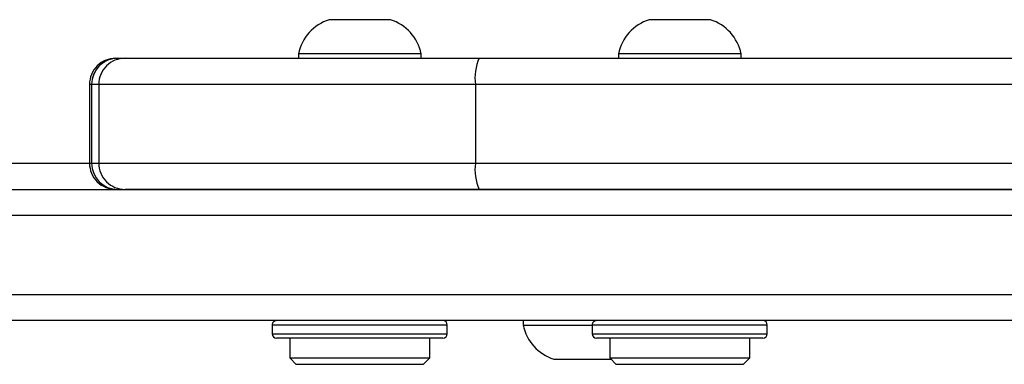
# Model space of a CAD drawing. Units: millimetres. Extents: x -6154 to 355281, y -3372 to 11531.
# Drawn here: x -3778 to -3665, y 4746 to 4785 of the extents above; entities that cross this region are included whole.
import ezdxf

# ---------------------------------------------------------------- set-up
doc = ezdxf.new("R2010")
doc.units = ezdxf.units.MM
doc.layers.add('Toestel 2D', color=7, linetype='Continuous', lineweight=20)

# ---------------------------------------------------------------- blocks, each defined once
blk = doc.blocks.new('WD1542_')
at = {"color": 7, "linetype": 'Continuous', "lineweight": 25}
for p, q in [((3131.826, 2281.539), (3131.751, 2281.464)), ((3131.826, 2281.539), (3132.333, 2281.539)), ((3132.333, 2281.539), (3133.276, 2281.539)), ((3133.351, 2281.464), (3133.276, 2281.539)), ((3133.689, 2281.479), (3133.336, 2281.479)), ((3133.991, 2281.479), (3133.689, 2281.479)), ((3135.481, 2281.539), (3135.406, 2281.464)), ((3135.481, 2281.539), (3136.733, 2281.539)), ((3136.733, 2281.539), (3136.931, 2281.539)), ((3137.006, 2281.464), (3136.931, 2281.539)), ((3131.751, 2281.464), (3131.751, 2281.239)), ((3132.31, 2281.464), (3131.751, 2281.464)), ((3133.351, 2281.464), (3132.31, 2281.464)), ((3133.351, 2281.239), (3133.351, 2281.464)), ((3135.406, 2281.464), (3135.406, 2281.239)), ((3136.788, 2281.464), (3135.406, 2281.464)), ((3137.006, 2281.464), (3136.788, 2281.464)), ((3137.006, 2281.239), (3137.006, 2281.464)), ((3131.551, 2281.189), (3131.551, 2281.089)), ((3131.601, 2281.239), (3133.501, 2281.239)), ((3133.551, 2281.089), (3133.551, 2281.189)), ((3135.206, 2281.189), (3135.206, 2281.089)), ((3135.256, 2281.239), (3137.156, 2281.239)), ((3137.206, 2281.089), (3137.206, 2281.189)), ((3128.454, 2281.039), (3223.403, 2281.039)), ((3133.738, 2281.089), (3133.551, 2281.089)), ((3134.341, 2281.089), (3133.738, 2281.089)), ((3134.341, 2281.039), (3134.341, 2281.089)), ((3223.444, 2280.739), (3128.495, 2280.739)), ((3128.495, 2279.839), (3223.444, 2279.839)), ((3116.657, 2279.539), (3134.844, 2279.539)), ((3223.403, 2279.539), (3128.454, 2279.539)), ((3134.844, 2279.539), (3138.887, 2279.539)), ((3134.885, 2279.239), (3111.329, 2279.239)), ((3134.885, 2278.339), (3134.885, 2279.239)), ((3139.186, 2279.239), (3134.885, 2279.239)), ((3139.186, 2279.239), (3134.885, 2279.239)), ((3139.186, 2278.339), (3139.186, 2279.239)), ((3139.269, 2279.239), (3139.186, 2279.239)), ((3139.186, 2278.339), (3139.186, 2279.239)), ((3139.269, 2278.339), (3139.269, 2279.239)), ((3139.269, 2279.239), (3139.269, 2279.239)), ((3139.293, 2278.339), (3139.293, 2279.239)), ((3139.294, 2278.339), (3139.294, 2279.239)), ((3111.329, 2278.339), (3134.885, 2278.339)), ((3134.885, 2278.339), (3139.186, 2278.339)), ((3139.186, 2278.339), (3139.269, 2278.339)), ((3139.269, 2278.339), (3139.269, 2278.339)), ((3139.293, 2278.339), (3139.294, 2278.339)), ((3134.844, 2278.039), (3111.287, 2278.039)), ((3134.844, 2278.039), (3111.287, 2278.039)), ((3131.851, 2278.039), (3131.851, 2277.989)), ((3131.851, 2277.989), (3132.648, 2277.989)), ((3132.648, 2277.989), (3133.251, 2277.989)), ((3133.251, 2277.989), (3133.251, 2278.039)), ((3138.887, 2278.039), (3134.844, 2278.039)), ((3138.887, 2278.039), (3134.844, 2278.039)), ((3135.506, 2278.039), (3135.506, 2277.989)), ((3135.506, 2277.989), (3136.303, 2277.989)), ((3136.303, 2277.989), (3136.906, 2277.989)), ((3136.906, 2277.989), (3136.906, 2278.039)), ((3138.969, 2278.039), (3138.887, 2278.039)), ((3138.994, 2278.039), (3138.887, 2278.039)), ((3132.201, 2277.599), (3132.599, 2277.599)), ((3132.599, 2277.599), (3132.901, 2277.599)), ((3135.856, 2277.599), (3136.254, 2277.599)), ((3136.254, 2277.599), (3136.556, 2277.599))]:
    blk.add_line(p, q, dxfattribs=at)
at = {"color": 8, "linetype": 'Continuous', "lineweight": 25}
for p, q in [((3133.551, 2281.189), (3131.551, 2281.189)), ((3137.206, 2281.189), (3135.206, 2281.189)), ((3131.551, 2281.089), (3133.551, 2281.089)), ((3135.206, 2281.089), (3137.206, 2281.089)), ((3139.269, 2279.239), (3139.186, 2279.239)), ((3139.293, 2279.239), (3139.269, 2279.239)), ((3139.293, 2279.239), (3139.294, 2279.239)), ((3143.586, 2279.239), (3139.294, 2279.239)), ((3139.175, 2278.339), (3139.186, 2278.339)), ((3139.186, 2278.339), (3139.269, 2278.339)), ((3139.269, 2278.339), (3139.293, 2278.339))]:
    blk.add_line(p, q, dxfattribs=at)
at = {"color": 7, "linetype": 'Continuous', "lineweight": 25}
for centre, radius, start, end in [((3133.829, 2280.982), 0.523, 11.8119, 72), ((3131.601, 2281.189), 0.05, 90, 180), ((3133.501, 2281.189), 0.05, 0, 90), ((3135.256, 2281.189), 0.05, 90, 180), ((3137.156, 2281.189), 0.05, 0, 90), ((3131.601, 2281.089), 0.05, 180, 270), ((3133.501, 2281.089), 0.05, 270, 0), ((3135.256, 2281.089), 0.05, 180, 270), ((3137.156, 2281.089), 0.05, 270, 0), ((3134.315, 2279.312), 0.575, 352.6508, 23.1982), ((3138.887, 2279.239), 0.3, 359.9811, 89.983), ((3138.969, 2279.239), 0.3, 0, 90), ((3138.969, 2279.239), 0.3, 359.9847, 89.9817), ((3138.993, 2279.239), 0.3, 359.9811, 89.983), ((3134.315, 2278.265), 0.575, 336.8016, 7.3495), ((3138.887, 2278.339), 0.3, 270.0166, 0.0192), ((3138.969, 2278.339), 0.3, 270, 0), ((3138.969, 2278.339), 0.3, 270.0179, 0.0157), ((3138.993, 2278.339), 0.3, 270.0166, 0.0192), ((3132.362, 2278.096), 0.523, 191.8119, 252), ((3132.739, 2278.096), 0.523, 288, 348.1881), ((3136.017, 2278.096), 0.523, 191.8119, 252), ((3136.394, 2278.096), 0.523, 288, 348.1881)]:
    blk.add_arc(centre, radius, start, end, dxfattribs=at)
blk = doc.blocks.new('VPL-02-WD1542')
at = {"layer": 'Toestel 2D', "xscale": 10, "yscale": 10, "zscale": 10, "rotation": 180}
blk.add_blockref('WD1542_', (27623.23, 27561.39), dxfattribs=at)

msp = doc.modelspace()

# ---------------------------------------------------------------- block references
msp.add_blockref('VPL-02-WD1542', (0, 0))

doc.saveas('drawing.dxf')
